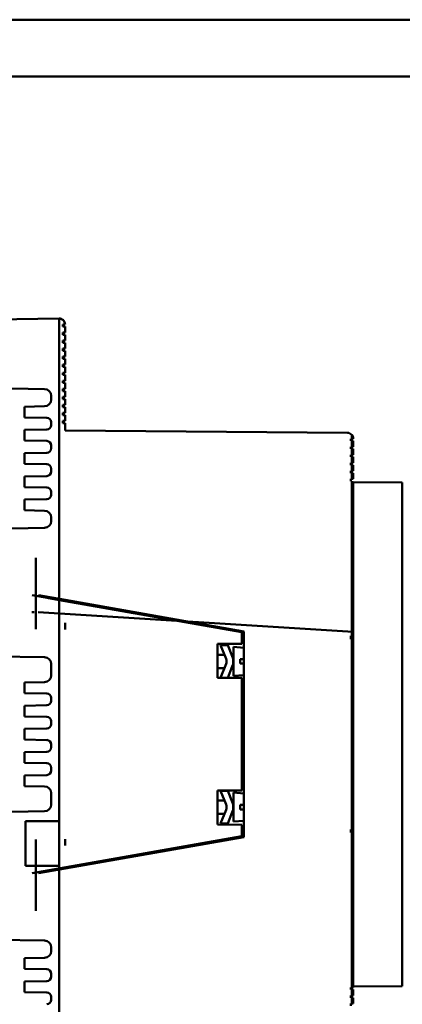
# Model space of a CAD drawing. Units: inches. Extents: x 1 to 305, y 5 to 193.
# Drawn here: x 155 to 158, y 155 to 164 of the extents above; entities that cross this region are included whole.
import ezdxf

# ---------------------------------------------------------------- set-up
doc = ezdxf.new("R2010")
doc.units = ezdxf.units.IN
doc.header["$LTSCALE"] = 9
doc.header["$MEASUREMENT"] = 0
doc.layers.add('Visible (ANSI)', color=7, linetype='Continuous', lineweight=50)

msp = doc.modelspace()

# ---------------------------------------------------------------- linework, layer by layer
at = {"layer": 'Visible (ANSI)'}
for p, q in [((151.0644, 163.9661), (182.6444, 163.9661)), ((182.6444, 163.4661), (151.0644, 163.4661)), ((154.7532, 161.3238), (155.3153, 161.3336)), ((155.3153, 161.3336), (154.7532, 161.3238)), ((155.3167, 161.3336), (155.3167, 154.0099)), ((155.3167, 154.0099), (155.3167, 161.3336)), ((155.3336, 161.3305), (155.3336, 161.3305)), ((155.3477, 161.282), (155.3477, 161.2623)), ((155.3477, 161.2623), (155.3477, 161.282)), ((155.3477, 161.282), (155.3674, 161.282)), ((155.3674, 161.2623), (155.3477, 161.2623)), ((155.3674, 161.282), (155.3674, 161.2824)), ((155.3674, 161.2111), (155.3674, 161.2623)), ((155.3477, 161.2111), (155.3477, 161.1914)), ((155.3477, 161.1914), (155.3477, 161.2111)), ((155.3477, 161.2111), (155.3674, 161.2111)), ((155.3674, 161.1914), (155.3477, 161.1914)), ((155.3674, 161.1402), (155.3674, 161.1914)), ((155.3477, 161.1402), (155.3477, 161.1205)), ((155.3477, 161.1205), (155.3477, 161.1402)), ((155.3477, 161.1402), (155.3674, 161.1402)), ((155.3674, 161.1205), (155.3477, 161.1205)), ((155.3477, 161.0694), (155.3477, 161.0497)), ((155.3477, 161.0497), (155.3477, 161.0694)), ((155.3477, 161.0694), (155.3674, 161.0694)), ((155.3674, 161.0694), (155.3674, 161.1205)), ((155.3674, 161.0497), (155.3477, 161.0497)), ((155.3477, 160.9985), (155.3477, 160.9788)), ((155.3477, 160.9788), (155.3477, 160.9985)), ((155.3477, 160.9985), (155.3674, 160.9985)), ((155.3674, 160.9788), (155.3477, 160.9788)), ((155.3674, 160.9985), (155.3674, 161.0497)), ((155.3674, 160.9276), (155.3674, 160.9788)), ((155.3477, 160.9276), (155.3477, 160.9079)), ((155.3477, 160.9079), (155.3477, 160.9276)), ((155.3477, 160.9276), (155.3674, 160.9276)), ((155.3674, 160.9079), (155.3477, 160.9079)), ((155.3674, 160.8568), (155.3674, 160.9079)), ((155.3477, 160.8568), (155.3477, 160.8371)), ((155.3477, 160.8371), (155.3477, 160.8568)), ((155.3477, 160.8568), (155.3674, 160.8568)), ((155.3674, 160.8371), (155.3477, 160.8371)), ((155.3674, 160.7859), (155.3674, 160.8371)), ((154.7532, 160.7197), (155.1873, 160.7121)), ((155.3477, 160.7859), (155.3477, 160.7662)), ((155.3477, 160.7662), (155.3477, 160.7859)), ((155.3477, 160.7859), (155.3674, 160.7859)), ((155.3674, 160.7662), (155.3477, 160.7662)), ((155.3477, 160.6953), (155.3477, 160.715)), ((155.3477, 160.715), (155.3674, 160.715)), ((155.3674, 160.715), (155.3674, 160.7662)), ((155.2454, 160.6531), (155.2454, 160.6195)), ((155.3674, 160.6953), (155.3477, 160.6953)), ((155.3477, 160.6245), (155.3477, 160.6442)), ((155.3477, 160.6442), (155.3674, 160.6442)), ((155.3674, 160.6245), (155.3477, 160.6245)), ((155.3674, 160.6442), (155.3674, 160.6953)), ((155.3674, 160.5733), (155.3674, 160.6245)), ((155.1873, 160.5605), (155.0091, 160.5574)), ((155.0091, 160.4633), (155.0091, 160.5574)), ((155.0091, 160.5574), (155.0091, 160.4633)), ((155.3477, 160.5536), (155.3477, 160.5733)), ((155.3477, 160.5733), (155.3674, 160.5733)), ((155.3674, 160.5536), (155.3477, 160.5536)), ((155.3674, 160.5024), (155.3674, 160.5536)), ((155.0091, 160.4633), (155.2067, 160.4598)), ((155.3477, 160.4827), (155.3477, 160.5024)), ((155.3477, 160.5024), (155.3674, 160.5024)), ((155.3674, 160.4827), (155.3477, 160.4827)), ((155.3674, 160.4316), (155.3674, 160.4827)), ((155.2454, 160.3954), (155.2454, 160.4205)), ((155.2454, 160.4205), (155.2454, 160.3954)), ((155.3477, 160.4119), (155.3477, 160.4316)), ((155.3477, 160.4316), (155.3674, 160.4316)), ((155.3674, 160.4119), (155.3477, 160.4119)), ((155.3674, 160.3489), (155.3674, 160.4119)), ((155.2067, 160.3561), (155.0091, 160.3527)), ((155.0091, 160.2585), (155.0091, 160.3527)), ((155.0091, 160.3527), (155.0091, 160.2585)), ((155.3674, 160.3489), (157.856, 160.3272)), ((157.856, 160.3272), (155.3674, 160.3489)), ((157.8951, 160.2755), (157.8951, 160.3086)), ((157.8951, 160.3086), (157.8951, 160.2755)), ((155.0091, 160.2585), (155.2067, 160.2551)), ((155.2454, 160.2157), (155.2454, 160.1907)), ((157.8871, 160.2558), (157.8871, 160.2755)), ((157.8871, 160.2755), (157.8951, 160.2755)), ((157.8951, 160.2558), (157.8871, 160.2558)), ((157.8871, 160.185), (157.8871, 160.2047)), ((157.8871, 160.2047), (157.8951, 160.2047)), ((157.9068, 160.2755), (157.8951, 160.2755)), ((157.8951, 160.2047), (157.8951, 160.2558)), ((157.8951, 160.2558), (157.8951, 160.2047)), ((157.8951, 160.2558), (157.9068, 160.2558)), ((157.9068, 160.2047), (157.8951, 160.2047)), ((157.9068, 160.2755), (157.9068, 160.276)), ((157.9068, 160.2047), (157.9068, 160.2558)), ((155.2067, 160.1514), (155.0091, 160.1479)), ((155.0091, 160.1479), (155.0091, 160.0538)), ((157.8951, 160.185), (157.8871, 160.185)), ((157.8871, 160.1141), (157.8871, 160.1338)), ((157.8871, 160.1338), (157.8951, 160.1338)), ((157.8951, 160.1141), (157.8871, 160.1141)), ((157.8951, 160.1338), (157.8951, 160.185)), ((157.8951, 160.185), (157.8951, 160.1338)), ((157.8951, 160.185), (157.9068, 160.185)), ((157.9068, 160.1338), (157.8951, 160.1338)), ((157.8951, 160.0629), (157.8951, 160.1141)), ((157.8951, 160.1141), (157.8951, 160.0629)), ((157.8951, 160.1141), (157.9068, 160.1141)), ((157.9068, 160.1338), (157.9068, 160.185)), ((157.9068, 160.0629), (157.9068, 160.1141)), ((155.0091, 160.0538), (155.2067, 160.0504)), ((157.8871, 160.0433), (157.8871, 160.0629)), ((157.8871, 160.0629), (157.8951, 160.0629)), ((157.8951, 160.0433), (157.8871, 160.0433)), ((157.9068, 160.0629), (157.8951, 160.0629)), ((157.8951, 159.9921), (157.8951, 160.0433)), ((157.8951, 160.0433), (157.8951, 159.9921)), ((157.8951, 160.0433), (157.9068, 160.0433)), ((157.9068, 159.9921), (157.9068, 160.0433)), ((155.2067, 159.9466), (155.0091, 159.9432)), ((155.0091, 159.8491), (155.0091, 159.9432)), ((155.0091, 159.9432), (155.0091, 159.8491)), ((155.2454, 160.011), (155.2454, 159.986)), ((157.8871, 159.9724), (157.8871, 159.9921)), ((157.8871, 159.9921), (157.8951, 159.9921)), ((157.8951, 159.9724), (157.8871, 159.9724)), ((157.9068, 159.9921), (157.8951, 159.9921)), ((157.8951, 159.9212), (157.8951, 159.9724)), ((157.8951, 159.9724), (157.8951, 159.9212)), ((157.8951, 159.9724), (157.9068, 159.9724)), ((157.9068, 159.9212), (157.9068, 159.9724)), ((155.0091, 159.8491), (155.2067, 159.8457)), ((157.8871, 159.9015), (157.8871, 159.9212)), ((157.8871, 159.9212), (157.8951, 159.9212)), ((157.8951, 159.9015), (157.8871, 159.9015)), ((157.9068, 159.9212), (157.8951, 159.9212)), ((157.8951, 158.5379), (157.8951, 159.9015)), ((158.3396, 159.8899), (157.9068, 159.8936)), ((157.9068, 159.8936), (157.9068, 158.5103)), ((158.3396, 159.8899), (158.3396, 155.4536)), ((158.3396, 155.4536), (158.3396, 159.8899)), ((155.2454, 159.8063), (155.2454, 159.7813)), ((155.2067, 159.7419), (155.0091, 159.7385)), ((155.0091, 159.6444), (155.0091, 159.7385)), ((155.0091, 159.7385), (155.0091, 159.6444)), ((155.0091, 159.6444), (155.1873, 159.6412)), ((155.2288, 159.6232), (155.2288, 159.6232)), ((155.2454, 159.5487), (155.2454, 159.5822)), ((155.2454, 159.5822), (155.2454, 159.5487)), ((154.7532, 159.482), (155.1873, 159.4896)), ((155.1873, 159.4896), (154.7532, 159.482)), ((157.9068, 158.5733), (157.9068, 159.2505)), ((155.1115, 159.2261), (155.1115, 158.5977)), ((155.1115, 159.2251), (155.1115, 158.5977)), ((156.9265, 158.5702), (155.0767, 158.8964)), ((155.1324, 158.8963), (156.9422, 158.5772)), ((155.222, 158.8707), (155.3674, 158.8451)), ((155.3674, 158.8549), (155.2499, 158.8756)), ((155.3674, 158.8549), (156.9422, 158.5772)), ((155.3674, 158.8451), (155.3674, 158.8549)), ((156.9422, 158.5772), (155.3674, 158.8549)), ((156.9265, 158.5702), (155.3674, 158.8451)), ((155.3674, 158.8451), (156.9265, 158.5702)), ((155.0754, 158.7472), (155.0941, 158.747)), ((155.1311, 158.7469), (157.9068, 158.5733)), ((157.9068, 158.5733), (155.1311, 158.7469)), ((155.9589, 158.7408), (156.0014, 158.7407)), ((155.3674, 158.6531), (155.3674, 158.5954)), ((156.8997, 158.5847), (156.8411, 158.5852)), ((156.9265, 158.4694), (156.9265, 158.5702)), ((156.9265, 158.5702), (156.9265, 158.4694)), ((156.9422, 158.5772), (156.9422, 156.7662)), ((156.9422, 156.7662), (156.9422, 158.5772)), ((156.7099, 158.4675), (156.9265, 158.4694)), ((156.9265, 158.4694), (156.7099, 158.4675)), ((156.7099, 158.1678), (156.7099, 158.4675)), ((156.7099, 158.4675), (156.7099, 158.1678)), ((156.8006, 158.4572), (156.7368, 158.4572)), ((156.7368, 158.4572), (156.787, 158.3361)), ((156.8414, 158.3586), (156.8006, 158.4572)), ((157.8871, 158.5103), (157.8871, 158.5379)), ((157.8871, 158.5379), (157.8951, 158.5379)), ((157.8951, 158.5103), (157.8871, 158.5103)), ((157.8871, 158.5103), (157.8951, 158.5103)), ((157.8951, 158.5103), (157.9068, 158.5103)), ((157.8951, 158.5103), (157.8951, 156.8331)), ((157.8951, 156.8331), (157.8951, 158.5103)), ((157.9068, 158.5103), (157.8951, 158.5103)), ((157.9068, 156.8331), (157.9068, 158.5103)), ((156.7719, 158.3725), (156.7099, 158.3725)), ((156.8356, 158.3725), (156.8414, 158.3586)), ((156.851, 158.3725), (156.8356, 158.3725)), ((156.851, 158.1855), (156.851, 158.4414)), ((156.9422, 158.4334), (156.851, 158.4414)), ((156.851, 158.4414), (156.851, 158.1855)), ((154.7532, 158.3575), (155.1873, 158.3499)), ((155.2454, 158.2909), (155.2454, 158.1904)), ((156.787, 158.2909), (156.7368, 158.1698)), ((156.91, 158.3331), (156.91, 158.2938)), ((156.91, 158.2938), (156.91, 158.3331)), ((156.7719, 158.2544), (156.7099, 158.2544)), ((156.8006, 158.1698), (156.8414, 158.2683)), ((156.8414, 158.2683), (156.8356, 158.2544)), ((156.851, 158.2544), (156.8356, 158.2544)), ((155.1873, 158.1314), (155.0091, 158.1283)), ((155.0091, 158.1283), (155.0091, 158.0341)), ((156.7099, 158.1678), (156.9265, 158.1678)), ((156.9265, 158.1678), (156.7099, 158.1678)), ((156.7368, 158.1698), (156.8006, 158.1698)), ((156.9422, 158.1935), (156.851, 158.1855)), ((156.9265, 157.1757), (156.9265, 158.1678)), ((156.9265, 158.1678), (156.9265, 157.1757)), ((155.0091, 158.0341), (155.2067, 158.0307)), ((155.2454, 157.9913), (155.2454, 157.9663)), ((155.2067, 157.927), (155.0091, 157.9235)), ((155.0091, 157.8294), (155.0091, 157.9235)), ((155.0091, 157.9235), (155.0091, 157.8294)), ((155.0091, 157.8294), (155.2067, 157.826)), ((155.2454, 157.7866), (155.2454, 157.7616)), ((155.2067, 157.7222), (155.0091, 157.7188)), ((155.0091, 157.6247), (155.0091, 157.7188)), ((155.0091, 157.7188), (155.0091, 157.6247)), ((155.0091, 157.6247), (155.2067, 157.6212)), ((155.2067, 157.5175), (155.0091, 157.5141)), ((155.0091, 157.4199), (155.0091, 157.5141)), ((155.0091, 157.5141), (155.0091, 157.4199)), ((155.2454, 157.5569), (155.2454, 157.5819)), ((155.2454, 157.5819), (155.2454, 157.5569)), ((155.0091, 157.4199), (155.2067, 157.4165)), ((155.2454, 157.3521), (155.2454, 157.3772)), ((155.2454, 157.3772), (155.2454, 157.3521)), ((155.2067, 157.3128), (155.0091, 157.3094)), ((155.0091, 157.3094), (155.0091, 157.2152)), ((155.0091, 157.2152), (155.1873, 157.2121)), ((156.7099, 156.8759), (156.7099, 157.1757)), ((156.7099, 157.1757), (156.9265, 157.1757)), ((156.7099, 157.1757), (156.7099, 156.8759)), ((156.8006, 157.1737), (156.7368, 157.1737)), ((156.7368, 157.1737), (156.787, 157.0526)), ((156.8414, 157.0752), (156.8006, 157.1737)), ((156.851, 156.902), (156.851, 157.158)), ((156.9422, 157.1499), (156.851, 157.158)), ((155.2454, 157.1531), (155.2454, 157.0526)), ((156.7719, 157.0891), (156.7099, 157.0891)), ((156.8356, 157.0891), (156.8414, 157.0752)), ((156.851, 157.0891), (156.8356, 157.0891)), ((154.7532, 156.986), (155.1873, 156.9936)), ((155.1873, 156.9936), (154.7532, 156.986)), ((156.787, 157.0074), (156.7368, 156.8863)), ((156.8006, 156.8863), (156.8414, 156.9848)), ((156.8414, 156.9848), (156.8356, 156.9709)), ((156.91, 157.0497), (156.91, 157.0103)), ((156.91, 157.0103), (156.91, 157.0497)), ((155.3153, 156.9075), (155.0201, 156.9075)), ((155.0201, 156.9075), (155.0201, 156.5138)), ((155.3153, 156.5138), (155.3153, 156.9075)), ((156.7719, 156.9709), (156.7099, 156.9709)), ((156.851, 156.9709), (156.8356, 156.9709)), ((156.9422, 156.9101), (156.851, 156.902)), ((156.9265, 156.874), (156.7099, 156.8759)), ((156.7099, 156.8759), (156.9265, 156.874)), ((156.7368, 156.8863), (156.8006, 156.8863)), ((156.9265, 156.7733), (156.9265, 156.874)), ((156.9265, 156.874), (156.9265, 156.7733)), ((157.8871, 156.8331), (157.8951, 156.8331)), ((157.8871, 156.8056), (157.8871, 156.8331)), ((157.9068, 156.8331), (157.8951, 156.8331)), ((157.9068, 156.8331), (157.9068, 156.8056)), ((155.0766, 156.4471), (156.9265, 156.7733)), ((155.1115, 156.7458), (155.1115, 156.1174)), ((156.9422, 156.7662), (155.1326, 156.4471)), ((155.3674, 156.4984), (156.9265, 156.7733)), ((156.9265, 156.7733), (155.3674, 156.4984)), ((156.9422, 156.7662), (155.3674, 156.4885)), ((155.3674, 156.4885), (156.9422, 156.7662)), ((155.3674, 156.6905), (155.3674, 156.748)), ((156.7418, 156.7309), (156.7418, 156.7407)), ((156.841, 156.7582), (156.8999, 156.7587)), ((157.8951, 156.8056), (157.8871, 156.8056)), ((157.8871, 156.8056), (157.8951, 156.8056)), ((157.8951, 155.4419), (157.8951, 156.8056)), ((157.8951, 156.8056), (157.9068, 156.8056)), ((157.8951, 156.8056), (157.8951, 155.4419)), ((157.9068, 156.8056), (157.8951, 156.8056)), ((157.9068, 155.4419), (157.9068, 156.8056)), ((157.9068, 156.093), (157.9068, 156.7702)), ((156.0015, 156.6028), (155.9588, 156.6027)), ((155.0201, 156.5138), (155.3153, 156.5138)), ((155.3674, 156.4984), (155.222, 156.4727)), ((155.25, 156.4678), (155.3674, 156.4885)), ((155.3674, 156.4885), (155.3674, 156.4984)), ((154.7532, 155.8614), (155.1873, 155.8538)), ((155.2454, 155.7948), (155.2454, 155.7613)), ((155.1873, 155.7022), (155.0091, 155.6991)), ((155.0091, 155.605), (155.0091, 155.6991)), ((155.0091, 155.6991), (155.0091, 155.605)), ((155.0091, 155.605), (155.2067, 155.6016)), ((155.2454, 155.5372), (155.2454, 155.5622)), ((155.2454, 155.5622), (155.2454, 155.5372)), ((155.2067, 155.4978), (155.0091, 155.4944)), ((155.0091, 155.4003), (155.0091, 155.4944)), ((155.0091, 155.4944), (155.0091, 155.4003)), ((157.8871, 155.4222), (157.8871, 155.4419)), ((157.8871, 155.4419), (157.8951, 155.4419)), ((157.8951, 155.4222), (157.8871, 155.4222)), ((157.9068, 155.4419), (157.8951, 155.4419)), ((157.8951, 155.371), (157.8951, 155.4222)), ((157.8951, 155.4222), (157.8951, 155.371)), ((157.8951, 155.4222), (157.9068, 155.4222)), ((157.9068, 155.4498), (158.3396, 155.4536)), ((157.9068, 155.371), (157.9068, 155.4222)), ((155.0091, 155.4003), (155.2067, 155.3968)), ((155.2454, 155.3325), (155.2454, 155.3575)), ((155.2454, 155.3575), (155.2454, 155.3325)), ((157.8871, 155.3514), (157.8871, 155.371)), ((157.8871, 155.371), (157.8951, 155.371)), ((157.8951, 155.3514), (157.8871, 155.3514)), ((157.9068, 155.371), (157.8951, 155.371)), ((157.8951, 155.3002), (157.8951, 155.3514)), ((157.8951, 155.3514), (157.8951, 155.3002)), ((157.8951, 155.3514), (157.9068, 155.3514)), ((157.9068, 155.3002), (157.9068, 155.3514)), ((157.8871, 155.2805), (157.8871, 155.3002)), ((157.8871, 155.3002), (157.8951, 155.3002)), ((157.9068, 155.3002), (157.8951, 155.3002))]:
    msp.add_line(p, q, dxfattribs=at)
for centre, radius, start, end in [((155.206, 160.4205), 0.0394, 0, 89.00673), ((155.206, 160.1907), 0.0394, 270.99327, 0), ((155.206, 160.011), 0.0394, 0, 89.00673), ((155.1863, 158.2909), 0.0591, 0, 88.99728), ((156.7324, 158.3135), 0.0591, 337.50192, 22.49808), ((156.7322, 158.3135), 0.1181, 337.50708, 22.49292), ((155.206, 157.9913), 0.0394, 0, 89.00673), ((155.206, 157.5819), 0.0394, 0, 89.00673), ((155.206, 157.3772), 0.0394, 0, 89.00673), ((155.206, 157.3521), 0.0394, 270.99327, 0), ((155.1863, 157.1531), 0.0591, 0, 89.00024), ((156.7322, 157.03), 0.1181, 337.50708, 22.49292), ((156.7324, 157.03), 0.0591, 337.50192, 22.49808), ((159.5658, 156.9934), 1.675, 185.49064, 186.43847), ((141.0123, 157.261), 15.748, 358.07715, 358.11326), ((155.206, 155.5622), 0.0394, 0, 89.00673), ((155.206, 155.3575), 0.0394, 0, 89.00673), ((155.206, 155.3325), 0.0394, 270.99327, 0)]:
    msp.add_arc(centre, radius, start, end, dxfattribs=at)
for centre, major_axis, ratio, start_param, end_param in [((155.3162, 161.2824), (0, 0.0512), 0.999847, 6.273954, 6.300623), ((155.3162, 161.2824), (0, 0.0512), 0.999847, 5.937086, 6.273954), ((155.3162, 161.2824), (0, 0.0512), 0.999962, 4.712389, 6.273954), ((155.1863, 160.6531), (0, 0.0591), 0.999847, 4.712389, 6.265792), ((155.1863, 160.6531), (0, 0.0591), 0.999847, 4.712389, 6.265715), ((155.1863, 160.6195), (0, -0.0591), 0.999847, 0.017449, 1.570796), ((155.206, 160.4205), (0, 0.0394), 0.999847, 4.712389, 6.265847), ((155.206, 160.3954), (0, -0.0394), 0.999847, 0.017262, 1.570796), ((155.206, 160.3954), (0, -0.0394), 0.999847, 0.017336, 1.570796), ((157.8556, 160.276), (-0.0326, 0.0395), 0.999993, 4.712389, 5.584471), ((155.206, 160.2157), (0, 0.0394), 0.999847, 4.712389, 6.265924), ((155.206, 160.2157), (0, 0.0394), 0.999847, 4.712389, 6.265847), ((155.206, 160.1907), (0, -0.0394), 0.999847, 0.017336, 1.570796), ((155.206, 160.011), (0, 0.0394), 0.999847, 4.712389, 6.265847), ((155.206, 159.986), (0, -0.0394), 0.999847, 0.017262, 1.570796), ((155.206, 159.986), (0, -0.0394), 0.999847, 0.017336, 1.570796), ((155.206, 159.8063), (0, 0.0394), 0.999847, 4.712389, 6.265924), ((155.206, 159.8063), (0, 0.0394), 0.999847, 4.712389, 6.265847), ((155.206, 159.7813), (0, -0.0394), 0.999847, 0.017262, 1.570796), ((155.206, 159.7813), (0, -0.0394), 0.999847, 0.017336, 1.570796), ((155.1863, 159.5822), (0, 0.0591), 0.999847, 4.712389, 6.265734), ((155.1863, 159.5822), (0, 0.0591), 0.999847, 4.712389, 6.26581), ((155.1863, 159.5487), (0, -0.0591), 0.999847, 0.017427, 1.570796), ((155.1863, 159.5487), (0, -0.0591), 0.999847, 0.017501, 1.570796), ((141.0123, 157.261), (15.748, 0), 1, 0.085748, 0.086384), ((141.0123, 157.261), (15.748, 0), 1, 0.085748, 0.086384), ((155.1863, 158.2909), (0, 0.0591), 0.999847, 4.712389, 6.265682), ((155.1863, 158.1904), (0, -0.0591), 0.999847, 0.017449, 1.570796), ((155.206, 157.9913), (0, 0.0394), 0.999847, 4.712389, 6.265847), ((155.206, 157.9663), (0, -0.0394), 0.999847, 0.017262, 1.570796), ((155.206, 157.9663), (0, -0.0394), 0.999847, 0.017336, 1.570796), ((155.206, 157.7866), (0, 0.0394), 0.999847, 4.712389, 6.265924), ((155.206, 157.7866), (0, 0.0394), 0.999847, 4.712389, 6.265847), ((155.206, 157.7616), (0, -0.0394), 0.999847, 0.017262, 1.570796), ((155.206, 157.7616), (0, -0.0394), 0.999847, 0.017336, 1.570796), ((155.206, 157.5819), (0, 0.0394), 0.999847, 4.712389, 6.265847), ((155.206, 157.5569), (0, -0.0394), 0.999847, 0.017262, 1.570796), ((155.206, 157.5569), (0, -0.0394), 0.999847, 0.017336, 1.570796), ((155.206, 157.3772), (0, 0.0394), 0.999847, 4.712389, 6.265847), ((155.206, 157.3521), (0, -0.0394), 0.999847, 0.017336, 1.570796), ((155.1863, 157.1531), (0, 0.0591), 0.999847, 4.712389, 6.265734), ((155.1863, 157.0526), (0, -0.0591), 0.999847, 0.017501, 1.570796), ((155.1863, 155.7948), (0, 0.0591), 0.999847, 4.712389, 6.265682), ((155.1863, 155.7948), (0, 0.0591), 0.999847, 4.712389, 6.265759), ((155.1863, 155.7613), (0, -0.0591), 0.999847, 0.017375, 1.570796), ((155.1863, 155.7613), (0, -0.0591), 0.999847, 0.017449, 1.570796), ((155.206, 155.5622), (0, 0.0394), 0.999847, 4.712389, 6.265847), ((155.206, 155.5372), (0, -0.0394), 0.999847, 0.017262, 1.570796), ((155.206, 155.5372), (0, -0.0394), 0.999847, 0.017336, 1.570796), ((155.206, 155.3575), (0, 0.0394), 0.999847, 4.712389, 6.265847), ((155.206, 155.3325), (0, -0.0394), 0.999847, 0.017336, 1.570796)]:
    msp.add_ellipse(centre, major_axis=major_axis, ratio=ratio, start_param=start_param, end_param=end_param, dxfattribs=at)
for points, knots in [([(157.9068, 160.276), (157.9068, 160.2837), (157.9053, 160.2893), (157.9034, 160.2944), (157.9014, 160.2995), (157.8982, 160.3048), (157.8951, 160.3086)], [-0.0009509813, -0.0009509813, -0.0009509813, -0.0009509813, -0.0004754906, -0.0004754906, -0.0004754906, 0, 0, 0, 0]), ([(156.7759, 158.3628), (156.7758, 158.3629), (156.7758, 158.363), (156.7758, 158.363), (156.7743, 158.3666), (156.7732, 158.3693), (156.7725, 158.3709)], [-6.8801304, -6.8801304, -6.8801304, -6.8801304, -6.8722507, -6.8722507, -6.8722507, -6.5217131, -6.5217131, -6.5217131, -6.5217131]), ([(156.787, 158.2909), (156.7899, 158.2981), (156.7914, 158.3058), (156.7914, 158.3135), (156.7914, 158.3211), (156.7899, 158.3288), (156.787, 158.3361)], [2.7489271, 2.7489271, 2.7489271, 2.7489271, 3.1415927, 3.1415927, 3.1415927, 3.5342582, 3.5342582, 3.5342582, 3.5342582]), ([(156.8465, 158.3433), (156.846, 158.3452), (156.8455, 158.3469), (156.8451, 158.3483), (156.8443, 158.3508), (156.8432, 158.3542), (156.8414, 158.3586)], [-0.0005105856, -0.0005105856, -0.0005105856, -0.0005105856, -0.0003309381, -0.0003309381, -0.0003309381, 0, 0, 0, 0]), ([(156.8465, 158.2836), (156.846, 158.2817), (156.8455, 158.28), (156.8451, 158.2787), (156.8443, 158.2761), (156.8432, 158.2727), (156.8414, 158.2683)], [-0.0005105856, -0.0005105856, -0.0005105856, -0.0005105856, -0.0003309381, -0.0003309381, -0.0003309381, 0, 0, 0, 0]), ([(156.8449, 158.3489), (156.845, 158.3486), (156.8451, 158.3484), (156.8451, 158.3482), (156.8459, 158.3456), (156.8469, 158.342), (156.8478, 158.3381), (156.8483, 158.3354), (156.8488, 158.3327), (156.8492, 158.3299)], [-0.00234335, -0.00234335, -0.00234335, -0.00234335, -0.002316567, -0.002316567, -0.002316567, -0.0019856288, -0.0019856288, -0.0019856288, -0.0017606136, -0.0017606136, -0.0017606136, -0.0017606136]), ([(156.7725, 158.256), (156.7732, 158.2576), (156.7743, 158.2603), (156.7758, 158.2639), (156.7758, 158.264), (156.7758, 158.264), (156.7759, 158.2641)], [-6.0446575, -6.0446575, -6.0446575, -6.0446575, -5.6941199, -5.6941199, -5.6941199, -5.6862402, -5.6862402, -5.6862402, -5.6862402]), ([(156.7759, 157.0793), (156.7758, 157.0794), (156.7758, 157.0795), (156.7758, 157.0796), (156.7743, 157.0832), (156.7732, 157.0858), (156.7725, 157.0874)], [-0.5969451, -0.5969451, -0.5969451, -0.5969451, -0.5890654, -0.5890654, -0.5890654, -0.2385278, -0.2385278, -0.2385278, -0.2385278]), ([(156.8465, 157.0598), (156.846, 157.0617), (156.8455, 157.0634), (156.8451, 157.0648), (156.8443, 157.0674), (156.8432, 157.0708), (156.8414, 157.0752)], [-0.0005105856, -0.0005105856, -0.0005105856, -0.0005105856, -0.0003309381, -0.0003309381, -0.0003309381, 0, 0, 0, 0]), ([(156.7725, 156.9726), (156.7732, 156.9742), (156.7743, 156.9768), (156.7758, 156.9804), (156.7758, 156.9805), (156.7758, 156.9806), (156.7759, 156.9807)], [-6.0446575, -6.0446575, -6.0446575, -6.0446575, -5.6941199, -5.6941199, -5.6941199, -5.6862402, -5.6862402, -5.6862402, -5.6862402]), ([(156.787, 157.0074), (156.7899, 157.0146), (156.7914, 157.0224), (156.7914, 157.03), (156.7914, 157.0376), (156.7899, 157.0454), (156.787, 157.0526)], [2.7489271, 2.7489271, 2.7489271, 2.7489271, 3.1415927, 3.1415927, 3.1415927, 3.5342582, 3.5342582, 3.5342582, 3.5342582]), ([(156.8465, 157.0002), (156.846, 156.9983), (156.8455, 156.9966), (156.8451, 156.9952), (156.8443, 156.9926), (156.8432, 156.9892), (156.8414, 156.9848)], [-0.0005105856, -0.0005105856, -0.0005105856, -0.0005105856, -0.0003309381, -0.0003309381, -0.0003309381, 0, 0, 0, 0]), ([(156.8449, 157.0654), (156.845, 157.0652), (156.8451, 157.065), (156.8451, 157.0647), (156.8459, 157.0622), (156.8469, 157.0586), (156.8478, 157.0546), (156.8483, 157.052), (156.8488, 157.0492), (156.8492, 157.0464)], [-0.00234335, -0.00234335, -0.00234335, -0.00234335, -0.002316567, -0.002316567, -0.002316567, -0.0019856288, -0.0019856288, -0.0019856288, -0.0017606136, -0.0017606136, -0.0017606136, -0.0017606136])]:
    msp.add_open_spline(points, degree=3, knots=knots, dxfattribs=at)
for points in [[(156.91, 158.3331), (156.9208, 158.3332), (156.9315, 158.3332), (156.9422, 158.3331)], [(156.9422, 158.2938), (156.9315, 158.2938), (156.9208, 158.2938), (156.91, 158.2938)], [(156.91, 157.0497), (156.9208, 157.0497), (156.9315, 157.0497), (156.9422, 157.0497)], [(156.9422, 157.0103), (156.9315, 157.0103), (156.9208, 157.0103), (156.91, 157.0103)]]:
    msp.add_open_spline(points, degree=3, dxfattribs=at)

doc.saveas('drawing.dxf')
